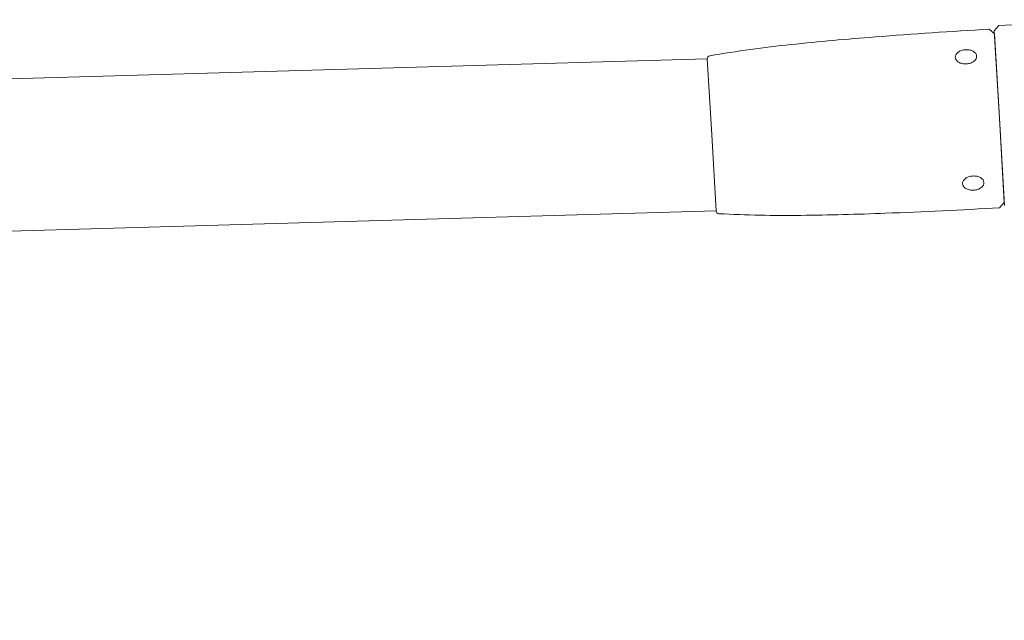
# Model space of a CAD drawing. Units: metres. Extents: x -46.5 to 27, y -30.3 to 18.9.
# Drawn here: x 20.1 to 20.3, y 13.9 to 14.1 of the extents above; entities that cross this region are included whole.
import ezdxf

# ---------------------------------------------------------------- set-up
doc = ezdxf.new("R2010")
doc.units = ezdxf.units.M
doc.header["$LTSCALE"] = 0.1
doc.layers.add('A Architecture', color=7, linetype='Continuous', lineweight=5)

msp = doc.modelspace()

# ---------------------------------------------------------------- linework, layer by layer
at = {"layer": 'A Architecture'}
for p, q in [((20.26676, 14.0671), (20.26582, 14.06604)), ((20.26676, 14.0671), (20.28742, 14.06829)), ((20.2648, 14.06638), (20.26586, 14.06544)), ((20.26684, 14.04847), (20.26582, 14.06604)), ((20.26586, 14.06544), (20.26684, 14.04847)), ((20.20805, 14.06042), (17.33778, 13.97807)), ((20.26782, 14.0315), (20.26684, 14.04847)), ((20.26684, 14.04847), (20.26785, 14.0309)), ((20.20982, 14.02983), (20.20893, 14.04512)), ((20.26688, 14.03044), (20.26782, 14.0315)), ((20.20982, 14.02983), (17.33873, 13.94744))]:
    msp.add_line(p, q, dxfattribs=at)

# ---------------------------------------------------------------- wipeouts: each hides what was drawn before it
at = {"color": 255}
for points in [[(20.26226, 14.06095), (20.26227, 14.06089), (20.26226, 14.06082), (20.26225, 14.06075), (20.26224, 14.06069), (20.26222, 14.06062), (20.2622, 14.06056), (20.26218, 14.06049), (20.26215, 14.06043), (20.2621, 14.06036), (20.26205, 14.06028), (20.262, 14.06021), (20.26195, 14.06015), (20.26189, 14.06008), (20.26183, 14.06002), (20.26176, 14.05996), (20.26169, 14.05991), (20.26162, 14.05986), (20.26154, 14.0598), (20.26146, 14.05976), (20.26138, 14.05971), (20.2613, 14.05967), (20.26122, 14.05963), (20.26113, 14.0596), (20.26105, 14.05957), (20.26094, 14.05953), (20.26084, 14.05951), (20.26073, 14.05948), (20.26063, 14.05946), (20.26052, 14.05944), (20.26041, 14.05942), (20.2603, 14.05941), (20.2602, 14.0594), (20.26009, 14.0594), (20.25998, 14.0594), (20.25987, 14.0594), (20.25976, 14.05941), (20.25965, 14.05942), (20.25955, 14.05943), (20.25944, 14.05945), (20.25933, 14.05947), (20.25924, 14.05949), (20.25916, 14.05951), (20.25907, 14.05954), (20.25898, 14.05957), (20.2589, 14.05961), (20.25881, 14.05965), (20.25873, 14.05969), (20.25865, 14.05973), (20.25858, 14.05978), (20.25851, 14.05983), (20.25844, 14.05988), (20.25837, 14.05994), (20.25831, 14.06), (20.25825, 14.06006), (20.25819, 14.06013), (20.25814, 14.0602), (20.2581, 14.06026), (20.25807, 14.06032), (20.25804, 14.06038), (20.25802, 14.06044), (20.258, 14.06051), (20.25798, 14.06057), (20.25797, 14.06064), (20.25796, 14.06071), (20.25796, 14.06077), (20.25797, 14.06084), (20.25797, 14.06091), (20.25799, 14.06097), (20.258, 14.06104), (20.25802, 14.0611), (20.25805, 14.06117), (20.25808, 14.06123), (20.25812, 14.0613), (20.25817, 14.06137), (20.25822, 14.06145), (20.25828, 14.06151), (20.25834, 14.06158), (20.2584, 14.06164), (20.25847, 14.0617), (20.25854, 14.06175), (20.25861, 14.0618), (20.25869, 14.06185), (20.25876, 14.0619), (20.25885, 14.06195), (20.25893, 14.06199), (20.25901, 14.06203), (20.2591, 14.06206), (20.25918, 14.06209), (20.25929, 14.06212), (20.25939, 14.06215), (20.2595, 14.06218), (20.2596, 14.0622), (20.25971, 14.06222), (20.25982, 14.06224), (20.25992, 14.06225), (20.26003, 14.06226), (20.26014, 14.06226), (20.26025, 14.06226), (20.26036, 14.06226), (20.26046, 14.06225), (20.26057, 14.06224), (20.26068, 14.06223), (20.26079, 14.06221), (20.26089, 14.06219), (20.26098, 14.06217), (20.26107, 14.06214), (20.26116, 14.06212), (20.26125, 14.06209), (20.26133, 14.06205), (20.26141, 14.06201), (20.2615, 14.06197), (20.26158, 14.06193), (20.26165, 14.06188), (20.26172, 14.06183), (20.26179, 14.06178), (20.26186, 14.06172), (20.26192, 14.06166), (20.26198, 14.06159), (20.26203, 14.06153), (20.26209, 14.06146)], [(20.26373, 14.03554), (20.26373, 14.03561), (20.26372, 14.03567), (20.2637, 14.03574), (20.26368, 14.0358), (20.26366, 14.03587), (20.26363, 14.03593), (20.26359, 14.03599), (20.26356, 14.03604), (20.2635, 14.03611), (20.26345, 14.03618), (20.26339, 14.03625), (20.26333, 14.03631), (20.26326, 14.03636), (20.26319, 14.03642), (20.26312, 14.03647), (20.26304, 14.03651), (20.26296, 14.03656), (20.26288, 14.0366), (20.2628, 14.03664), (20.26271, 14.03667), (20.26263, 14.0367), (20.26254, 14.03673), (20.26245, 14.03676), (20.26236, 14.03678), (20.26226, 14.0368), (20.26215, 14.03682), (20.26204, 14.03683), (20.26193, 14.03684), (20.26183, 14.03685), (20.26172, 14.03685), (20.26161, 14.03685), (20.2615, 14.03684), (20.26139, 14.03683), (20.26128, 14.03682), (20.26118, 14.03681), (20.26107, 14.03679), (20.26096, 14.03677), (20.26086, 14.03674), (20.26075, 14.03671), (20.26065, 14.03668), (20.26056, 14.03665), (20.26048, 14.03661), (20.2604, 14.03657), (20.26031, 14.03653), (20.26023, 14.03649), (20.26016, 14.03644), (20.26008, 14.03639), (20.26, 14.03634), (20.25994, 14.03628), (20.25987, 14.03623), (20.25981, 14.03616), (20.25975, 14.0361), (20.25969, 14.03603), (20.25964, 14.03596), (20.25959, 14.03589), (20.25955, 14.03581), (20.25952, 14.03575), (20.25949, 14.03569), (20.25947, 14.03563), (20.25945, 14.03556), (20.25944, 14.03549), (20.25943, 14.03543), (20.25943, 14.03536), (20.25943, 14.03529), (20.25944, 14.03522), (20.25945, 14.03516), (20.25947, 14.03509), (20.25949, 14.03503), (20.25951, 14.03496), (20.25954, 14.0349), (20.25957, 14.03484), (20.25961, 14.03479), (20.25966, 14.03472), (20.25972, 14.03465), (20.25978, 14.03459), (20.25984, 14.03453), (20.25991, 14.03447), (20.25997, 14.03442), (20.26005, 14.03437), (20.26012, 14.03432), (20.2602, 14.03427), (20.26028, 14.03423), (20.26037, 14.0342), (20.26045, 14.03416), (20.26054, 14.03413), (20.26063, 14.0341), (20.26071, 14.03408), (20.2608, 14.03406), (20.26091, 14.03403), (20.26102, 14.03402), (20.26112, 14.034), (20.26123, 14.03399), (20.26134, 14.03399), (20.26145, 14.03398), (20.26156, 14.03399), (20.26167, 14.03399), (20.26177, 14.034), (20.26188, 14.03401), (20.26199, 14.03402), (20.2621, 14.03404), (20.2622, 14.03407), (20.26231, 14.03409), (20.26241, 14.03412), (20.26251, 14.03415), (20.2626, 14.03419), (20.26269, 14.03422), (20.26277, 14.03426), (20.26285, 14.0343), (20.26293, 14.03434), (20.26301, 14.03439), (20.26309, 14.03444), (20.26316, 14.0345), (20.26323, 14.03455), (20.2633, 14.03461), (20.26336, 14.03467), (20.26342, 14.03473), (20.26347, 14.0348), (20.26352, 14.03487), (20.26357, 14.03494), (20.26362, 14.03502)]]:
    msp.add_wipeout(points, dxfattribs=at).dxf.layer = 'A Architecture'

# ---------------------------------------------------------------- next in the draw order: linework, layer by layer
at = {"layer": 'A Architecture', "flags": 128}
for points in [[(20.26226, 14.06095, -0.14041), (20.26215, 14.06043, -0.107132), (20.26169, 14.05991, -0.079577), (20.26105, 14.05957, -0.067166), (20.2602, 14.0594, -0.067166), (20.25933, 14.05947, -0.079577), (20.25865, 14.05973, -0.107132), (20.25814, 14.0602, -0.14041), (20.25796, 14.06071, -0.14041), (20.25808, 14.06123, -0.107132), (20.25854, 14.06175, -0.079577), (20.25918, 14.06209, -0.067166), (20.26003, 14.06226, -0.067166), (20.26089, 14.06219, -0.079577), (20.26158, 14.06193, -0.107132), (20.26209, 14.06146)], [(20.26373, 14.03554, 0.14041), (20.26356, 14.03604, 0.107132), (20.26304, 14.03651, 0.079577), (20.26236, 14.03678, 0.067166), (20.2615, 14.03684, 0.067166), (20.26065, 14.03668, 0.079577), (20.26, 14.03634, 0.107132), (20.25955, 14.03581, 0.14041), (20.25943, 14.03529, 0.14041), (20.25961, 14.03479, 0.107132), (20.26012, 14.03432, 0.079577), (20.2608, 14.03406, 0.067166), (20.26167, 14.03399, 0.067166), (20.26251, 14.03415, 0.079577), (20.26316, 14.0345, 0.107132), (20.26362, 14.03502)]]:
    msp.add_lwpolyline(points, format="xyb", dxfattribs=at)

# ---------------------------------------------------------------- next in the draw order: wipeouts: each hides what was drawn before it
at = {"color": 255}
msp.add_wipeout([(20.20982, 14.02983), (20.20984, 14.02972), (20.20987, 14.02962), (20.20992, 14.02952), (20.21, 14.02944), (20.21008, 14.02937), (20.21018, 14.02931), (20.21028, 14.02928), (20.21039, 14.02926), (20.21245, 14.02916), (20.21451, 14.02907), (20.21657, 14.02901), (20.21864, 14.02895), (20.2207, 14.02892), (20.22276, 14.0289), (20.22482, 14.0289), (20.22689, 14.02892), (20.22901, 14.02894), (20.23114, 14.02898), (20.23326, 14.02902), (20.23539, 14.02907), (20.23751, 14.02913), (20.23964, 14.02919), (20.24176, 14.02926), (20.24388, 14.02934), (20.24676, 14.02946), (20.24964, 14.02958), (20.25251, 14.02971), (20.25538, 14.02984), (20.25826, 14.02998), (20.26113, 14.03013), (20.26401, 14.03028), (20.26688, 14.03044)], dxfattribs=at).dxf.layer = 'A Architecture'

# ---------------------------------------------------------------- next in the draw order: linework, layer by layer
at = {"layer": 'A Architecture', "flags": 128}
msp.add_lwpolyline([(20.20982, 14.02983, 0.382035), (20.21039, 14.02926, 0.016232), (20.22689, 14.02892, 0.00676), (20.24388, 14.02934, 0.004585), (20.26688, 14.03044)], format="xyb", dxfattribs=at)

# ---------------------------------------------------------------- next in the draw order: wipeouts: each hides what was drawn before it
at = {"color": 255}
for points in [[(20.26209, 14.06146), (20.26209, 14.06145), (20.2621, 14.06144), (20.2621, 14.06144), (20.26211, 14.06143), (20.26211, 14.06142), (20.26212, 14.06142), (20.26212, 14.06141), (20.26212, 14.0614), (20.26213, 14.06139), (20.26213, 14.06139), (20.26214, 14.06138), (20.26214, 14.06137), (20.26215, 14.06136), (20.26215, 14.06136), (20.26215, 14.06135), (20.26216, 14.06134), (20.26216, 14.06133), (20.26217, 14.06133), (20.26217, 14.06132), (20.26217, 14.06131), (20.26218, 14.0613), (20.26218, 14.0613), (20.26218, 14.06129), (20.26219, 14.06128), (20.26219, 14.06127), (20.26219, 14.06127), (20.2622, 14.06126), (20.2622, 14.06125), (20.2622, 14.06124), (20.26221, 14.06123), (20.26221, 14.06123), (20.26221, 14.06122), (20.26221, 14.06121), (20.26222, 14.0612), (20.26222, 14.06119), (20.26222, 14.06119), (20.26222, 14.06118), (20.26223, 14.06117), (20.26223, 14.06116), (20.26223, 14.06115), (20.26223, 14.06115), (20.26224, 14.06114), (20.26224, 14.06113), (20.26224, 14.06112), (20.26224, 14.06111), (20.26224, 14.0611), (20.26224, 14.0611), (20.26225, 14.06109), (20.26225, 14.06108), (20.26225, 14.06107), (20.26225, 14.06106), (20.26225, 14.06105), (20.26225, 14.06105), (20.26226, 14.06104), (20.26226, 14.06103), (20.26226, 14.06102), (20.26226, 14.06101), (20.26226, 14.061), (20.26226, 14.061), (20.26226, 14.06099), (20.26226, 14.06098), (20.26226, 14.06097), (20.26226, 14.06096), (20.26226, 14.06095), (20.2613, 14.0609)], [(20.26373, 14.03554), (20.26373, 14.03553), (20.26373, 14.03552), (20.26373, 14.03552), (20.26373, 14.03551), (20.26373, 14.0355), (20.26373, 14.03549), (20.26373, 14.03548), (20.26373, 14.03547), (20.26373, 14.03546), (20.26373, 14.03546), (20.26373, 14.03545), (20.26373, 14.03544), (20.26373, 14.03543), (20.26373, 14.03542), (20.26373, 14.03541), (20.26373, 14.03541), (20.26373, 14.0354), (20.26373, 14.03539), (20.26373, 14.03538), (20.26373, 14.03537), (20.26373, 14.03536), (20.26373, 14.03536), (20.26372, 14.03535), (20.26372, 14.03534), (20.26372, 14.03533), (20.26372, 14.03532), (20.26372, 14.03531), (20.26372, 14.03531), (20.26372, 14.0353), (20.26371, 14.03529), (20.26371, 14.03528), (20.26371, 14.03527), (20.26371, 14.03526), (20.26371, 14.03526), (20.2637, 14.03525), (20.2637, 14.03524), (20.2637, 14.03523), (20.2637, 14.03522), (20.2637, 14.03521), (20.26369, 14.03521), (20.26369, 14.0352), (20.26369, 14.03519), (20.26369, 14.03518), (20.26368, 14.03517), (20.26368, 14.03517), (20.26368, 14.03516), (20.26367, 14.03515), (20.26367, 14.03514), (20.26367, 14.03513), (20.26367, 14.03513), (20.26366, 14.03512), (20.26366, 14.03511), (20.26366, 14.0351), (20.26365, 14.0351), (20.26365, 14.03509), (20.26365, 14.03508), (20.26364, 14.03507), (20.26364, 14.03506), (20.26364, 14.03506), (20.26363, 14.03505), (20.26363, 14.03504), (20.26362, 14.03503), (20.26362, 14.03503), (20.26362, 14.03502), (20.26277, 14.03548)]]:
    msp.add_wipeout(points, dxfattribs=at).dxf.layer = 'A Architecture'

# ---------------------------------------------------------------- next in the draw order: linework, layer by layer
at = {"layer": 'A Architecture'}
for centre, start, end in [((20.2613, 14.0609), 3.3085, 35.2791), ((20.26277, 14.03548), 331.3377, 3.3083)]:
    msp.add_arc(centre, 0.000969, start, end, dxfattribs=at)

# ---------------------------------------------------------------- next in the draw order: wipeouts: each hides what was drawn before it
at = {"color": 255}
msp.add_wipeout([(20.20805, 14.06042), (20.20805, 14.06053), (20.20808, 14.06063), (20.20812, 14.06073), (20.20818, 14.06083), (20.20826, 14.06091), (20.20835, 14.06097), (20.20844, 14.06102), (20.20855, 14.06104), (20.21059, 14.06138), (20.21262, 14.06171), (20.21466, 14.06201), (20.21671, 14.0623), (20.21875, 14.06257), (20.2208, 14.06283), (20.22285, 14.06307), (20.2249, 14.06329), (20.22702, 14.06351), (20.22913, 14.06372), (20.23125, 14.06392), (20.23336, 14.06411), (20.23548, 14.0643), (20.2376, 14.06448), (20.23971, 14.06466), (20.24183, 14.06482), (20.2447, 14.06504), (20.24757, 14.06525), (20.25044, 14.06546), (20.25331, 14.06566), (20.25618, 14.06585), (20.25906, 14.06603), (20.26193, 14.06621), (20.2648, 14.06638)], dxfattribs=at).dxf.layer = 'A Architecture'

# ---------------------------------------------------------------- next in the draw order: linework, layer by layer
at = {"layer": 'A Architecture'}
msp.add_line((20.20805, 14.06042), (20.20893, 14.04512), dxfattribs=at)
at = {"layer": 'A Architecture', "flags": 128}
msp.add_lwpolyline([(20.20805, 14.06042, -0.382035), (20.20855, 14.06104, -0.016232), (20.2249, 14.06329, -0.00676), (20.24183, 14.06482, -0.004585), (20.2648, 14.06638)], format="xyb", dxfattribs=at)

doc.saveas('drawing.dxf')
